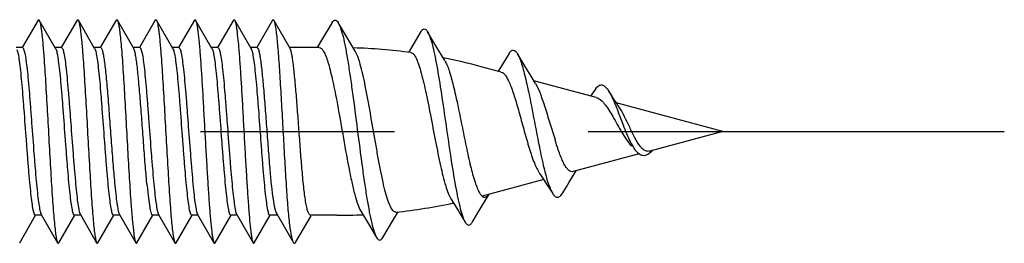
# Model space of a CAD drawing. Units: millimetres. Extents: x 0 to 841, y 0 to 594.
# Drawn here: x 485 to 502, y 240 to 244 of the extents above; entities that cross this region are included whole.
import ezdxf

# ---------------------------------------------------------------- set-up
doc = ezdxf.new("R2010")
doc.units = ezdxf.units.MM
doc.header["$LTSCALE"] = 46.255
doc.linetypes.add('CENTER', pattern=[0.6, 0.375, -0.075, 0.075, -0.075])
doc.layers.get('0').update_dxf_attribs({"linetype": 'CONTINUOUS'})
doc.layers.add('002_PRT_ALL_AXES', color=7, linetype='CONTINUOUS')

msp = doc.modelspace()

# ---------------------------------------------------------------- linework, layer by layer
at = {"color": 7, "linetype": 'CONTINUOUS'}
for p, q in [((484.898, 244.058), (484.613, 243.568)), ((485.212, 243.555), (484.92, 244.058)), ((485.598, 244.058), (485.313, 243.568)), ((485.912, 243.555), (485.62, 244.058)), ((486.298, 244.058), (486.013, 243.568)), ((486.612, 243.555), (486.32, 244.058)), ((486.998, 244.058), (486.713, 243.568)), ((487.312, 243.555), (487.02, 244.058)), ((487.698, 244.058), (487.413, 243.568)), ((488.012, 243.555), (487.72, 244.058)), ((488.398, 244.058), (488.113, 243.568)), ((488.712, 243.555), (488.42, 244.058)), ((489.098, 244.058), (488.813, 243.568)), ((489.412, 243.555), (489.12, 244.058)), ((490.163, 244.015), (489.976, 243.701)), ((490.42, 243.767), (490.273, 244.015)), ((491.754, 243.854), (491.609, 243.612)), ((492.021, 243.603), (491.874, 243.852)), ((489.976, 243.701), (489.896, 243.568)), ((490.578, 243.504), (490.42, 243.767)), ((484.62, 243.568), (484.505, 243.568)), ((485.32, 243.568), (485.205, 243.568)), ((486.02, 243.568), (485.905, 243.568)), ((486.72, 243.568), (486.605, 243.568)), ((487.42, 243.568), (487.305, 243.568)), ((488.12, 243.568), (488.005, 243.568)), ((488.82, 243.568), (488.705, 243.568)), ((489.934, 243.568), (489.405, 243.568)), ((491.609, 243.612), (491.532, 243.484)), ((492.182, 243.335), (492.021, 243.603)), ((493.333, 243.465), (493.272, 243.365)), ((493.272, 243.365), (493.176, 243.21)), ((493.193, 243.13), (492.833, 243.227)), ((493.176, 243.21), (493.135, 243.146)), ((493.725, 243.055), (493.636, 243.202)), ((493.802, 242.929), (493.725, 243.055)), ((494.893, 242.675), (493.774, 242.975)), ((494.876, 242.824), (494.814, 242.733)), ((494.814, 242.733), (494.792, 242.702)), ((497.159, 242.068), (495.25, 242.579)), ((495.313, 242.485), (495.288, 242.523)), ((497.159, 242.068), (495.849, 241.717)), ((495.662, 241.667), (494.482, 241.35)), ((494.505, 241.319), (494.534, 241.364)), ((493.951, 241.208), (492.849, 240.913)), ((494.054, 241.05), (494.113, 240.958)), ((492.29, 240.866), (492.354, 240.763)), ((492.826, 240.702), (492.973, 240.946)), ((490.677, 240.645), (490.815, 240.415)), ((491.263, 240.495), (491.343, 240.629)), ((492.354, 240.763), (492.491, 240.537)), ((492.676, 240.45), (492.826, 240.702)), ((484.57, 240.077), (484.855, 240.568)), ((484.963, 240.568), (484.848, 240.568)), ((484.956, 240.58), (485.248, 240.077)), ((485.27, 240.077), (485.555, 240.568)), ((485.663, 240.568), (485.548, 240.568)), ((485.656, 240.58), (485.948, 240.077)), ((485.97, 240.077), (486.255, 240.568)), ((486.363, 240.568), (486.248, 240.568)), ((486.356, 240.58), (486.648, 240.077)), ((486.67, 240.077), (486.955, 240.568)), ((487.063, 240.568), (486.948, 240.568)), ((487.056, 240.58), (487.348, 240.077)), ((487.37, 240.077), (487.655, 240.568)), ((487.763, 240.568), (487.648, 240.568)), ((487.756, 240.58), (488.048, 240.077)), ((488.07, 240.077), (488.355, 240.568)), ((488.463, 240.568), (488.348, 240.568)), ((488.456, 240.58), (488.748, 240.077)), ((488.77, 240.077), (489.055, 240.568)), ((489.186, 240.568), (489.048, 240.568)), ((489.172, 240.592), (489.467, 240.087)), ((489.516, 240.091), (489.791, 240.56)), ((490.245, 240.568), (489.779, 240.568)), ((491.073, 240.174), (491.263, 240.495)), ((492.491, 240.537), (492.546, 240.447)), ((490.815, 240.415), (490.959, 240.173))]:
    msp.add_line(p, q, dxfattribs=at)
for points in [[(493.636, 243.202), (493.492, 243.441), (493.482, 243.459)], [(495.288, 242.523), (495.247, 242.584), (495.206, 242.648), (495.163, 242.715), (495.117, 242.788)], [(495.605, 241.718), (495.631, 241.691), (495.654, 241.672)], [(495.701, 241.647), (495.725, 241.642), (495.748, 241.641), (495.772, 241.645), (495.795, 241.652), (495.818, 241.664), (495.842, 241.679), (495.865, 241.697), (495.889, 241.718), (495.901, 241.731)], [(495.654, 241.672), (495.678, 241.657), (495.701, 241.647)], [(493.879, 241.318), (493.906, 241.277), (493.954, 241.204), (494.004, 241.128), (494.054, 241.05)], [(494.292, 240.971), (494.357, 241.077), (494.407, 241.161), (494.457, 241.241), (494.505, 241.319)]]:
    msp.add_lwpolyline(points, dxfattribs=at)
for centre, radius, start, end in [((485.044, 243.472), 0.188, 20.2463, 21.437), ((485.744, 243.472), 0.188, 20.2463, 21.437), ((487.144, 243.472), 0.188, 20.2463, 21.437), ((487.844, 243.472), 0.188, 20.2463, 21.437), ((488.544, 243.472), 0.188, 20.2463, 21.437), ((490.245, 233.568), 10, 82.3599, 88.2963), ((490.245, 233.568), 10, 75, 79.0019), ((496.045, 242.094), 0.468, 219.1168, 220.2407), ((490.245, 250.568), 10, 276.0979, 282.0805), ((490.245, 250.568), 10, 270, 272.707)]:
    msp.add_arc(centre, radius, start, end, dxfattribs=at)
for points, knots in [([(484.898, 244.058), (484.901, 244.063), (484.909, 244.073), (484.918, 244.063), (484.92, 244.058)], [0, 0, 0, 0, 0.500244, 1, 1, 1, 1]), ([(484.92, 244.058), (484.925, 244.05), (484.932, 244.027), (484.942, 243.984), (484.952, 243.925), (484.966, 243.816), (484.984, 243.643), (485.008, 243.344), (485.035, 242.935), (485.064, 242.425), (485.094, 241.888), (485.124, 241.365), (485.149, 240.956), (485.17, 240.665), (485.185, 240.485), (485.201, 240.334), (485.215, 240.216), (485.23, 240.134), (485.24, 240.091), (485.248, 240.077)], [0, 0, 0, 0, 0.007023, 0.018022, 0.033022, 0.051933, 0.100853, 0.163215, 0.277289, 0.408219, 0.5461, 0.680491, 0.80122, 0.853545, 0.899168, 0.937212, 0.966999, 0.987994, 1, 1, 1, 1]), ([(485.598, 244.058), (485.601, 244.063), (485.609, 244.073), (485.618, 244.063), (485.62, 244.058)], [0, 0, 0, 0, 0.500269, 1, 1, 1, 1]), ([(485.62, 244.058), (485.625, 244.05), (485.632, 244.027), (485.642, 243.984), (485.652, 243.925), (485.666, 243.816), (485.684, 243.643), (485.708, 243.344), (485.735, 242.935), (485.764, 242.425), (485.794, 241.888), (485.824, 241.365), (485.849, 240.956), (485.87, 240.665), (485.885, 240.485), (485.901, 240.334), (485.915, 240.216), (485.93, 240.134), (485.94, 240.091), (485.948, 240.077)], [0, 0, 0, 0, 0.007023, 0.018024, 0.033022, 0.051934, 0.100853, 0.163216, 0.27729, 0.40822, 0.546101, 0.680492, 0.80122, 0.853546, 0.899168, 0.937213, 0.966999, 0.987996, 1, 1, 1, 1]), ([(486.298, 244.058), (486.301, 244.063), (486.309, 244.073), (486.318, 244.063), (486.32, 244.058)], [0, 0, 0, 0, 0.500268, 1, 1, 1, 1]), ([(486.32, 244.058), (486.328, 244.045), (486.338, 244.002), (486.353, 243.923), (486.367, 243.808), (486.382, 243.662), (486.397, 243.486), (486.418, 243.202), (486.443, 242.803), (486.472, 242.29), (486.501, 241.76), (486.53, 241.254), (486.551, 240.928), (486.562, 240.776)], [0, 0, 0, 0, 0.014264, 0.039098, 0.074291, 0.119228, 0.173137, 0.235014, 0.37806, 0.537903, 0.702819, 0.860711, 1, 1, 1, 1]), ([(486.998, 244.058), (487.001, 244.063), (487.009, 244.073), (487.018, 244.063), (487.02, 244.058)], [0, 0, 0, 0, 0.500236, 1, 1, 1, 1]), ([(487.02, 244.058), (487.025, 244.05), (487.032, 244.027), (487.042, 243.984), (487.052, 243.925), (487.066, 243.816), (487.084, 243.643), (487.108, 243.344), (487.135, 242.935), (487.164, 242.425), (487.194, 241.888), (487.224, 241.365), (487.249, 240.956), (487.27, 240.665), (487.285, 240.485), (487.301, 240.334), (487.315, 240.216), (487.33, 240.134), (487.34, 240.091), (487.348, 240.077)], [0, 0, 0, 0, 0.007023, 0.018027, 0.033022, 0.051934, 0.100853, 0.163219, 0.277292, 0.408222, 0.546102, 0.680492, 0.80122, 0.853549, 0.899168, 0.937217, 0.966999, 0.987999, 1, 1, 1, 1]), ([(487.698, 244.058), (487.701, 244.063), (487.709, 244.073), (487.718, 244.063), (487.72, 244.058)], [0, 0, 0, 0, 0.50017, 1, 1, 1, 1]), ([(487.72, 244.058), (487.725, 244.05), (487.732, 244.027), (487.742, 243.984), (487.752, 243.925), (487.766, 243.816), (487.784, 243.643), (487.804, 243.397), (487.824, 243.106), (487.844, 242.78), (487.864, 242.43), (487.884, 242.068), (487.904, 241.705), (487.925, 241.355), (487.945, 241.029), (487.965, 240.738), (487.985, 240.492), (488.002, 240.32), (488.017, 240.21), (488.026, 240.151), (488.036, 240.108), (488.044, 240.085), (488.048, 240.077)], [0, 0, 0, 0, 0.007021, 0.018027, 0.033021, 0.051931, 0.100851, 0.163216, 0.23693, 0.319523, 0.408214, 0.500001, 0.591791, 0.680479, 0.763072, 0.836793, 0.899149, 0.948071, 0.966979, 0.981983, 0.992981, 1, 1, 1, 1]), ([(488.398, 244.058), (488.401, 244.063), (488.409, 244.073), (488.418, 244.063), (488.42, 244.058)], [0, 0, 0, 0, 0.500081, 1, 1, 1, 1]), ([(488.42, 244.058), (488.425, 244.05), (488.432, 244.027), (488.442, 243.984), (488.452, 243.925), (488.466, 243.816), (488.484, 243.643), (488.504, 243.397), (488.524, 243.106), (488.544, 242.78), (488.564, 242.43), (488.584, 242.068), (488.604, 241.705), (488.625, 241.355), (488.645, 241.029), (488.665, 240.738), (488.685, 240.492), (488.702, 240.32), (488.717, 240.21), (488.726, 240.151), (488.736, 240.108), (488.744, 240.085), (488.748, 240.077)], [0, 0, 0, 0, 0.00702, 0.018027, 0.033021, 0.05193, 0.100851, 0.163215, 0.236929, 0.319523, 0.408214, 0.500001, 0.591791, 0.680479, 0.763073, 0.836794, 0.899149, 0.948072, 0.966979, 0.981984, 0.992983, 1, 1, 1, 1]), ([(489.098, 244.058), (489.101, 244.063), (489.109, 244.073), (489.118, 244.063), (489.12, 244.058)], [0, 0, 0, 0, 0.499981, 1, 1, 1, 1]), ([(489.12, 244.058), (489.127, 244.047), (489.136, 244.011), (489.149, 243.944), (489.162, 243.848), (489.176, 243.726), (489.189, 243.579), (489.208, 243.34), (489.231, 242.998), (489.257, 242.552), (489.284, 242.077), (489.31, 241.601), (489.329, 241.287), (489.338, 241.135)], [0, 0, 0, 0, 0.013886, 0.037401, 0.070404, 0.112479, 0.163008, 0.221278, 0.357426, 0.512864, 0.678326, 0.844019, 1, 1, 1, 1]), ([(490.163, 244.015), (490.17, 244.028), (490.184, 244.049), (490.218, 244.067), (490.252, 244.049), (490.266, 244.028), (490.273, 244.015)], [0, 0, 0, 0, 0.298808, 0.499426, 0.700471, 1, 1, 1, 1]), ([(490.273, 244.015), (490.292, 243.984), (490.323, 243.901), (490.364, 243.752), (490.405, 243.555), (490.446, 243.318), (490.488, 243.047), (490.546, 242.638), (490.615, 242.102), (490.684, 241.566), (490.741, 241.155), (490.784, 240.88), (490.826, 240.64), (490.867, 240.441), (490.909, 240.289), (490.941, 240.205), (490.959, 240.173)], [0, 0, 0, 0, 0.027455, 0.067326, 0.118921, 0.181007, 0.251936, 0.329802, 0.49763, 0.665981, 0.744453, 0.816139, 0.879053, 0.931462, 0.972031, 1, 1, 1, 1]), ([(491.754, 243.854), (491.762, 243.868), (491.777, 243.89), (491.814, 243.909), (491.851, 243.889), (491.865, 243.866), (491.874, 243.852)], [0, 0, 0, 0, 0.296122, 0.496081, 0.698493, 1, 1, 1, 1]), ([(491.874, 243.852), (491.89, 243.824), (491.921, 243.749), (491.96, 243.616), (491.999, 243.443), (492.056, 243.149), (492.124, 242.722), (492.204, 242.174), (492.283, 241.621), (492.353, 241.184), (492.412, 240.879), (492.454, 240.697), (492.495, 240.556), (492.528, 240.477), (492.546, 240.447)], [0, 0, 0, 0, 0.028627, 0.068836, 0.12007, 0.181215, 0.327166, 0.492071, 0.658694, 0.809135, 0.873035, 0.926986, 0.96959, 1, 1, 1, 1]), ([(484.52, 243.537), (484.53, 243.511), (484.545, 243.442), (484.564, 243.317), (484.584, 243.149), (484.604, 242.945), (484.624, 242.712), (484.651, 242.366), (484.677, 242.008), (484.704, 241.65), (484.724, 241.398), (484.744, 241.167), (484.764, 240.967), (484.784, 240.804), (484.802, 240.683), (484.82, 240.61), (484.834, 240.576), (484.844, 240.568), (484.848, 240.568)], [0, 0, 0, 0, 0.02754, 0.070354, 0.127219, 0.196277, 0.275256, 0.361531, 0.544275, 0.634633, 0.720272, 0.798328, 0.866201, 0.921666, 0.962921, 0.988812, 0.995988, 1, 1, 1, 1]), ([(484.62, 243.568), (484.624, 243.568), (484.634, 243.559), (484.648, 243.526), (484.666, 243.453), (484.685, 243.332), (484.704, 243.169), (484.724, 242.968), (484.744, 242.738), (484.764, 242.485), (484.791, 242.128), (484.817, 241.77), (484.845, 241.423), (484.865, 241.19), (484.885, 240.986), (484.904, 240.819), (484.924, 240.693), (484.938, 240.624), (484.948, 240.599)], [0, 0, 0, 0, 0.004012, 0.011188, 0.037079, 0.078334, 0.133799, 0.201672, 0.279728, 0.365367, 0.455725, 0.638469, 0.724744, 0.803723, 0.872781, 0.929646, 0.97246, 1, 1, 1, 1]), ([(485.212, 243.555), (485.213, 243.554), (485.215, 243.55), (485.217, 243.545), (485.219, 243.541)], [0, 0, 0, 0, 0.220518, 1, 1, 1, 1]), ([(485.22, 243.537), (485.23, 243.511), (485.245, 243.442), (485.264, 243.317), (485.284, 243.149), (485.304, 242.945), (485.324, 242.712), (485.351, 242.366), (485.377, 242.008), (485.404, 241.65), (485.424, 241.398), (485.444, 241.167), (485.464, 240.967), (485.484, 240.804), (485.502, 240.683), (485.52, 240.61), (485.534, 240.576), (485.544, 240.568), (485.548, 240.568)], [0, 0, 0, 0, 0.02754, 0.070354, 0.127219, 0.196277, 0.275256, 0.361531, 0.544275, 0.634633, 0.720272, 0.798328, 0.866201, 0.921666, 0.962921, 0.988812, 0.995988, 1, 1, 1, 1]), ([(485.32, 243.568), (485.324, 243.568), (485.334, 243.559), (485.348, 243.526), (485.366, 243.453), (485.385, 243.332), (485.404, 243.169), (485.424, 242.968), (485.444, 242.738), (485.464, 242.485), (485.491, 242.128), (485.517, 241.77), (485.545, 241.423), (485.565, 241.19), (485.585, 240.986), (485.604, 240.819), (485.624, 240.693), (485.638, 240.624), (485.648, 240.599)], [0, 0, 0, 0, 0.004012, 0.011188, 0.037079, 0.078334, 0.133799, 0.201672, 0.279728, 0.365367, 0.455725, 0.638469, 0.724744, 0.803723, 0.872781, 0.929646, 0.97246, 1, 1, 1, 1]), ([(485.912, 243.555), (485.913, 243.554), (485.915, 243.55), (485.917, 243.545), (485.919, 243.541)], [0, 0, 0, 0, 0.220518, 1, 1, 1, 1]), ([(485.92, 243.537), (485.93, 243.511), (485.945, 243.442), (485.964, 243.317), (485.984, 243.149), (486.004, 242.945), (486.024, 242.712), (486.051, 242.366), (486.077, 242.008), (486.104, 241.65), (486.124, 241.398), (486.144, 241.167), (486.164, 240.967), (486.184, 240.804), (486.202, 240.683), (486.22, 240.61), (486.234, 240.576), (486.244, 240.568), (486.248, 240.568)], [0, 0, 0, 0, 0.02754, 0.070354, 0.127219, 0.196277, 0.275256, 0.361531, 0.544275, 0.634633, 0.720272, 0.798328, 0.866201, 0.921666, 0.962921, 0.988812, 0.995988, 1, 1, 1, 1]), ([(486.02, 243.568), (486.028, 243.568), (486.043, 243.543), (486.055, 243.5), (486.071, 243.424), (486.085, 243.324), (486.101, 243.197), (486.123, 242.986), (486.149, 242.682), (486.179, 242.286), (486.21, 241.873), (486.24, 241.475), (486.262, 241.219), (486.274, 241.099)], [0, 0, 0, 0, 0.008793, 0.027959, 0.058383, 0.099664, 0.151096, 0.211658, 0.355288, 0.519174, 0.690264, 0.854911, 1, 1, 1, 1]), ([(486.851, 241.099), (486.84, 241.211), (486.819, 241.452), (486.791, 241.826), (486.762, 242.217), (486.733, 242.598), (486.704, 242.94), (486.68, 243.191), (486.659, 243.354), (486.644, 243.444), (486.63, 243.508), (486.619, 243.543), (486.612, 243.555)], [0, 0, 0, 0, 0.137299, 0.292806, 0.455449, 0.613694, 0.756292, 0.873155, 0.919297, 0.956132, 0.983118, 1, 1, 1, 1]), ([(486.72, 243.568), (486.724, 243.568), (486.734, 243.559), (486.748, 243.526), (486.766, 243.453), (486.785, 243.332), (486.804, 243.169), (486.824, 242.968), (486.844, 242.738), (486.864, 242.485), (486.891, 242.128), (486.917, 241.77), (486.945, 241.423), (486.965, 241.19), (486.985, 240.986), (487.004, 240.819), (487.024, 240.693), (487.038, 240.624), (487.048, 240.599)], [0, 0, 0, 0, 0.004012, 0.011188, 0.037079, 0.078334, 0.133799, 0.201672, 0.279728, 0.365367, 0.455725, 0.638469, 0.724744, 0.803723, 0.872781, 0.929646, 0.97246, 1, 1, 1, 1]), ([(487.312, 243.555), (487.313, 243.554), (487.315, 243.55), (487.317, 243.545), (487.319, 243.541)], [0, 0, 0, 0, 0.220518, 1, 1, 1, 1]), ([(487.32, 243.537), (487.33, 243.511), (487.345, 243.442), (487.364, 243.317), (487.384, 243.149), (487.404, 242.945), (487.424, 242.712), (487.451, 242.366), (487.477, 242.008), (487.504, 241.65), (487.524, 241.398), (487.544, 241.167), (487.564, 240.967), (487.584, 240.804), (487.602, 240.683), (487.62, 240.61), (487.634, 240.576), (487.644, 240.568), (487.648, 240.568)], [0, 0, 0, 0, 0.02754, 0.070354, 0.127219, 0.196277, 0.275256, 0.361531, 0.544275, 0.634633, 0.720272, 0.798328, 0.866201, 0.921666, 0.962921, 0.988812, 0.995988, 1, 1, 1, 1]), ([(487.42, 243.568), (487.424, 243.568), (487.434, 243.559), (487.448, 243.526), (487.466, 243.453), (487.485, 243.332), (487.504, 243.169), (487.524, 242.968), (487.544, 242.738), (487.564, 242.485), (487.591, 242.128), (487.617, 241.77), (487.645, 241.423), (487.665, 241.19), (487.685, 240.986), (487.704, 240.819), (487.724, 240.693), (487.738, 240.624), (487.748, 240.599)], [0, 0, 0, 0, 0.004012, 0.011188, 0.037079, 0.078334, 0.133799, 0.201672, 0.279728, 0.365367, 0.455725, 0.638469, 0.724744, 0.803723, 0.872781, 0.929646, 0.97246, 1, 1, 1, 1]), ([(488.012, 243.555), (488.013, 243.554), (488.015, 243.55), (488.017, 243.545), (488.019, 243.541)], [0, 0, 0, 0, 0.220518, 1, 1, 1, 1]), ([(488.02, 243.537), (488.03, 243.511), (488.045, 243.442), (488.064, 243.317), (488.084, 243.149), (488.104, 242.945), (488.124, 242.712), (488.151, 242.366), (488.177, 242.008), (488.204, 241.65), (488.224, 241.398), (488.244, 241.167), (488.264, 240.967), (488.284, 240.804), (488.302, 240.683), (488.32, 240.61), (488.334, 240.576), (488.344, 240.568), (488.348, 240.568)], [0, 0, 0, 0, 0.02754, 0.070354, 0.127219, 0.196277, 0.275256, 0.361531, 0.544275, 0.634633, 0.720272, 0.798328, 0.866201, 0.921666, 0.962921, 0.988812, 0.995988, 1, 1, 1, 1]), ([(488.12, 243.568), (488.124, 243.568), (488.134, 243.559), (488.148, 243.526), (488.166, 243.453), (488.185, 243.332), (488.204, 243.169), (488.224, 242.968), (488.244, 242.738), (488.264, 242.485), (488.291, 242.128), (488.317, 241.77), (488.345, 241.423), (488.365, 241.19), (488.385, 240.986), (488.404, 240.819), (488.424, 240.693), (488.438, 240.624), (488.448, 240.599)], [0, 0, 0, 0, 0.004012, 0.011188, 0.037079, 0.078334, 0.133799, 0.201672, 0.279728, 0.365367, 0.455725, 0.638469, 0.724744, 0.803723, 0.872781, 0.929646, 0.97246, 1, 1, 1, 1]), ([(488.712, 243.555), (488.713, 243.554), (488.715, 243.55), (488.717, 243.545), (488.719, 243.541)], [0, 0, 0, 0, 0.220518, 1, 1, 1, 1]), ([(488.72, 243.537), (488.73, 243.511), (488.745, 243.442), (488.764, 243.317), (488.784, 243.149), (488.804, 242.945), (488.824, 242.712), (488.851, 242.366), (488.877, 242.008), (488.904, 241.65), (488.924, 241.398), (488.944, 241.167), (488.964, 240.967), (488.984, 240.804), (489.002, 240.683), (489.02, 240.61), (489.034, 240.576), (489.044, 240.568), (489.048, 240.568)], [0, 0, 0, 0, 0.02754, 0.070354, 0.127219, 0.196277, 0.275256, 0.361531, 0.544275, 0.634633, 0.720272, 0.798328, 0.866201, 0.921666, 0.962921, 0.988812, 0.995988, 1, 1, 1, 1]), ([(488.82, 243.568), (488.827, 243.568), (488.841, 243.548), (488.851, 243.512), (488.866, 243.45), (488.879, 243.367), (488.893, 243.262), (488.913, 243.085), (488.937, 242.826), (488.965, 242.481), (488.992, 242.11), (489.02, 241.736), (489.039, 241.488), (489.05, 241.368)], [0, 0, 0, 0, 0.008525, 0.026354, 0.054517, 0.09279, 0.140672, 0.197396, 0.333651, 0.49275, 0.664325, 0.837171, 1, 1, 1, 1]), ([(489.627, 241.368), (489.617, 241.48), (489.599, 241.712), (489.573, 242.063), (489.547, 242.414), (489.521, 242.746), (489.495, 243.038), (489.473, 243.249), (489.454, 243.385), (489.441, 243.46), (489.428, 243.515), (489.418, 243.545), (489.412, 243.555)], [0, 0, 0, 0, 0.153569, 0.316658, 0.479858, 0.633818, 0.769685, 0.879724, 0.923061, 0.957772, 0.983469, 1, 1, 1, 1]), ([(489.934, 243.568), (489.948, 243.568), (489.981, 243.549), (490.017, 243.495), (490.055, 243.413), (490.092, 243.302), (490.13, 243.164), (490.184, 242.936), (490.22, 242.753), (490.245, 242.625)], [0, 0, 0, 0, 0.041401, 0.103209, 0.191727, 0.307559, 0.449172, 0.61406, 1, 1, 1, 1]), ([(491.307, 240.624), (491.299, 240.624), (491.281, 240.627), (491.257, 240.644), (491.234, 240.673), (491.201, 240.731), (491.162, 240.833), (491.117, 240.985), (491.072, 241.172), (491.028, 241.388), (490.983, 241.627), (490.923, 241.967), (490.851, 242.389), (490.778, 242.795), (490.716, 243.083), (490.672, 243.258), (490.629, 243.395), (490.596, 243.473), (490.578, 243.504)], [0, 0, 0, 0, 0.007834, 0.017147, 0.029098, 0.044204, 0.084337, 0.13738, 0.201992, 0.276293, 0.358011, 0.444604, 0.621538, 0.785292, 0.855936, 0.916241, 0.964585, 1, 1, 1, 1]), ([(491.574, 243.479), (491.591, 243.477), (491.628, 243.449), (491.667, 243.381), (491.71, 243.279), (491.771, 243.081), (491.844, 242.77), (491.927, 242.348), (492.012, 241.899), (492.097, 241.477), (492.172, 241.166), (492.237, 240.972), (492.271, 240.896), (492.29, 240.866)], [0, 0, 0, 0, 0.018332, 0.046639, 0.086897, 0.138929, 0.273601, 0.437039, 0.610959, 0.775093, 0.90988, 0.961197, 1, 1, 1, 1]), ([(493.333, 243.465), (493.339, 243.474), (493.35, 243.49), (493.368, 243.509), (493.387, 243.521), (493.435, 243.53), (493.465, 243.487), (493.482, 243.459)], [0, 0, 0, 0, 0.161838, 0.294352, 0.403005, 0.498201, 1, 1, 1, 1]), ([(493.482, 243.459), (493.496, 243.435), (493.523, 243.376), (493.576, 243.224), (493.638, 242.978), (493.711, 242.633), (493.785, 242.244), (493.861, 241.848), (493.937, 241.483), (494.005, 241.217), (494.065, 241.05), (494.096, 240.984), (494.113, 240.958)], [0, 0, 0, 0, 0.0325, 0.074718, 0.186127, 0.326545, 0.484333, 0.645345, 0.79429, 0.916413, 0.963539, 1, 1, 1, 1]), ([(492.182, 243.335), (492.196, 243.311), (492.224, 243.253), (492.277, 243.106), (492.34, 242.871), (492.412, 242.543), (492.486, 242.177), (492.56, 241.806), (492.635, 241.466), (492.701, 241.216), (492.758, 241.058), (492.788, 240.995), (492.803, 240.969)], [0, 0, 0, 0, 0.034098, 0.077707, 0.191003, 0.331871, 0.488647, 0.647601, 0.794322, 0.915288, 0.962627, 1, 1, 1, 1]), ([(493.193, 243.13), (493.208, 243.127), (493.238, 243.107), (493.277, 243.058), (493.316, 242.989), (493.373, 242.86), (493.441, 242.656), (493.521, 242.376), (493.603, 242.074), (493.687, 241.779), (493.772, 241.525), (493.839, 241.375), (493.879, 241.318)], [0, 0, 0, 0, 0.02294, 0.053772, 0.09412, 0.14418, 0.270596, 0.423621, 0.589341, 0.751386, 0.893015, 1, 1, 1, 1]), ([(493.802, 242.929), (493.836, 242.874), (493.897, 242.733), (493.978, 242.494), (494.062, 242.216), (494.122, 242.021), (494.154, 241.922)], [0, 0, 0, 0, 0.182474, 0.426833, 0.709874, 1, 1, 1, 1]), ([(494.876, 242.824), (494.885, 242.837), (494.902, 242.859), (494.931, 242.886), (494.962, 242.901), (495.007, 242.904), (495.067, 242.864), (495.099, 242.817), (495.117, 242.788)], [0, 0, 0, 0, 0.145237, 0.265967, 0.367855, 0.461748, 0.679397, 1, 1, 1, 1]), ([(495.117, 242.788), (495.137, 242.756), (495.175, 242.683), (495.251, 242.509), (495.343, 242.261), (495.439, 242.01), (495.528, 241.827), (495.578, 241.75), (495.605, 241.718)], [0, 0, 0, 0, 0.095057, 0.210074, 0.482471, 0.767014, 0.893755, 1, 1, 1, 1]), ([(490.245, 242.625), (490.282, 242.424), (490.352, 242.024), (490.438, 241.536), (490.511, 241.176), (490.563, 240.954), (490.615, 240.78), (490.655, 240.682), (490.677, 240.645)], [0, 0, 0, 0, 0.301869, 0.599666, 0.731649, 0.845022, 0.935421, 1, 1, 1, 1]), ([(494.893, 242.675), (494.919, 242.668), (494.973, 242.636), (495.044, 242.56), (495.117, 242.457), (495.22, 242.283), (495.32, 242.096), (495.432, 241.919), (495.494, 241.839), (495.526, 241.805)], [0, 0, 0, 0, 0.073303, 0.167749, 0.285134, 0.421887, 0.723481, 0.869418, 1, 1, 1, 1]), ([(495.682, 241.799), (495.644, 241.846), (495.577, 241.96), (495.491, 242.142), (495.407, 242.323), (495.347, 242.437), (495.313, 242.485)], [0, 0, 0, 0, 0.233014, 0.505714, 0.77436, 1, 1, 1, 1]), ([(494.482, 241.35), (494.469, 241.347), (494.436, 241.348), (494.392, 241.377), (494.351, 241.427), (494.311, 241.496), (494.271, 241.583), (494.216, 241.726), (494.179, 241.842), (494.154, 241.922)], [0, 0, 0, 0, 0.061198, 0.131343, 0.222089, 0.337059, 0.475492, 0.634759, 1, 1, 1, 1]), ([(495.737, 241.743), (495.733, 241.747), (495.715, 241.761), (495.699, 241.778), (495.688, 241.792)], [0, 0, 0, 0, 0.232403, 1, 1, 1, 1]), ([(495.849, 241.717), (495.831, 241.712), (495.789, 241.711), (495.754, 241.731), (495.737, 241.743)], [0, 0, 0, 0, 0.478166, 1, 1, 1, 1]), ([(489.05, 241.368), (489.057, 241.275), (489.073, 241.105), (489.101, 240.878), (489.127, 240.726), (489.151, 240.637), (489.164, 240.605), (489.172, 240.592)], [0, 0, 0, 0, 0.356615, 0.650672, 0.867772, 0.944692, 1, 1, 1, 1]), ([(489.779, 240.568), (489.77, 240.568), (489.756, 240.58), (489.744, 240.6), (489.729, 240.636), (489.712, 240.698), (489.684, 240.836), (489.655, 241.062), (489.636, 241.258), (489.627, 241.368)], [0, 0, 0, 0, 0.031698, 0.056167, 0.08772, 0.173064, 0.287755, 0.598679, 1, 1, 1, 1]), ([(486.274, 241.099), (486.28, 241.034), (486.292, 240.917), (486.312, 240.765), (486.329, 240.664), (486.344, 240.608), (486.352, 240.588), (486.356, 240.58)], [0, 0, 0, 0, 0.370755, 0.666679, 0.87807, 0.95029, 1, 1, 1, 1]), ([(486.851, 241.099), (486.858, 241.024), (486.872, 240.893), (486.893, 240.742), (486.91, 240.652), (486.922, 240.608), (486.931, 240.581), (486.943, 240.568), (486.948, 240.568)], [0, 0, 0, 0, 0.412719, 0.723576, 0.836372, 0.919372, 0.972559, 1, 1, 1, 1]), ([(489.338, 241.135), (489.346, 241.005), (489.363, 240.77), (489.388, 240.494), (489.412, 240.314), (489.428, 240.215), (489.445, 240.141), (489.459, 240.101), (489.467, 240.087)], [0, 0, 0, 0, 0.368396, 0.667575, 0.785866, 0.881254, 0.952743, 1, 1, 1, 1]), ([(492.803, 240.969), (492.807, 240.963), (492.82, 240.943), (492.836, 240.923), (492.849, 240.912)], [0, 0, 0, 0, 0.28764, 1, 1, 1, 1]), ([(492.849, 240.912), (492.851, 240.91), (492.86, 240.903), (492.871, 240.898), (492.878, 240.895)], [0, 0, 0, 0, 0.272925, 1, 1, 1, 1]), ([(492.895, 240.893), (492.901, 240.893), (492.932, 240.899), (492.955, 240.924), (492.97, 240.944)], [0, 0, 0, 0, 0.204062, 1, 1, 1, 1]), ([(494.113, 240.958), (494.119, 240.947), (494.133, 240.928), (494.155, 240.906), (494.177, 240.893), (494.211, 240.887), (494.257, 240.915), (494.28, 240.949), (494.292, 240.971)], [0, 0, 0, 0, 0.155281, 0.283013, 0.388647, 0.482515, 0.690845, 1, 1, 1, 1]), ([(486.562, 240.776), (486.569, 240.686), (486.581, 240.526), (486.6, 240.339), (486.615, 240.22), (486.625, 240.156), (486.636, 240.11), (486.643, 240.086), (486.648, 240.077)], [0, 0, 0, 0, 0.38217, 0.682914, 0.798929, 0.890744, 0.95774, 1, 1, 1, 1]), ([(484.948, 240.599), (484.949, 240.597), (484.951, 240.59), (484.954, 240.584), (484.956, 240.58)], [0, 0, 0, 0, 0.285053, 1, 1, 1, 1]), ([(485.648, 240.599), (485.649, 240.597), (485.651, 240.59), (485.654, 240.584), (485.656, 240.58)], [0, 0, 0, 0, 0.285053, 1, 1, 1, 1]), ([(487.048, 240.599), (487.049, 240.597), (487.051, 240.59), (487.054, 240.584), (487.056, 240.58)], [0, 0, 0, 0, 0.285053, 1, 1, 1, 1]), ([(487.748, 240.599), (487.749, 240.597), (487.751, 240.59), (487.754, 240.584), (487.756, 240.58)], [0, 0, 0, 0, 0.285053, 1, 1, 1, 1]), ([(488.448, 240.599), (488.449, 240.597), (488.451, 240.59), (488.454, 240.584), (488.456, 240.58)], [0, 0, 0, 0, 0.285053, 1, 1, 1, 1]), ([(492.546, 240.447), (492.555, 240.432), (492.571, 240.408), (492.611, 240.387), (492.651, 240.41), (492.667, 240.435), (492.676, 240.45)], [0, 0, 0, 0, 0.294085, 0.493391, 0.696788, 1, 1, 1, 1]), ([(490.959, 240.173), (490.967, 240.16), (490.981, 240.139), (491.016, 240.12), (491.051, 240.139), (491.065, 240.161), (491.073, 240.174)], [0, 0, 0, 0, 0.297474, 0.497805, 0.699387, 1, 1, 1, 1]), ([(485.248, 240.077), (485.251, 240.073), (485.259, 240.063), (485.268, 240.073), (485.27, 240.077)], [0, 0, 0, 0, 0.499726, 1, 1, 1, 1]), ([(485.948, 240.077), (485.951, 240.073), (485.959, 240.063), (485.968, 240.073), (485.97, 240.077)], [0, 0, 0, 0, 0.49974, 1, 1, 1, 1]), ([(486.648, 240.077), (486.651, 240.073), (486.659, 240.063), (486.668, 240.073), (486.67, 240.077)], [0, 0, 0, 0, 0.499889, 1, 1, 1, 1]), ([(487.348, 240.077), (487.351, 240.073), (487.359, 240.063), (487.368, 240.073), (487.37, 240.077)], [0, 0, 0, 0, 0.499832, 1, 1, 1, 1]), ([(488.048, 240.077), (488.051, 240.073), (488.059, 240.063), (488.068, 240.073), (488.07, 240.077)], [0, 0, 0, 0, 0.4999, 1, 1, 1, 1]), ([(488.748, 240.077), (488.751, 240.073), (488.759, 240.063), (488.768, 240.073), (488.77, 240.077)], [0, 0, 0, 0, 0.499975, 1, 1, 1, 1]), ([(489.467, 240.087), (489.47, 240.082), (489.476, 240.072), (489.499, 240.063), (489.51, 240.081), (489.516, 240.091)], [0, 0, 0, 0, 0.288527, 0.484055, 1, 1, 1, 1])]:
    msp.add_open_spline(points, degree=3, knots=knots, dxfattribs=at)
msp.add_open_spline([(492.878, 240.895), (492.884, 240.894), (492.889, 240.893), (492.895, 240.893)], degree=3, dxfattribs=at)
at = {"layer": '002_PRT_ALL_AXES', "color": 2, "linetype": 'CENTER'}
msp.add_line((466.994, 242.068), (502.198, 242.068), dxfattribs=at)

doc.saveas('drawing.dxf')
